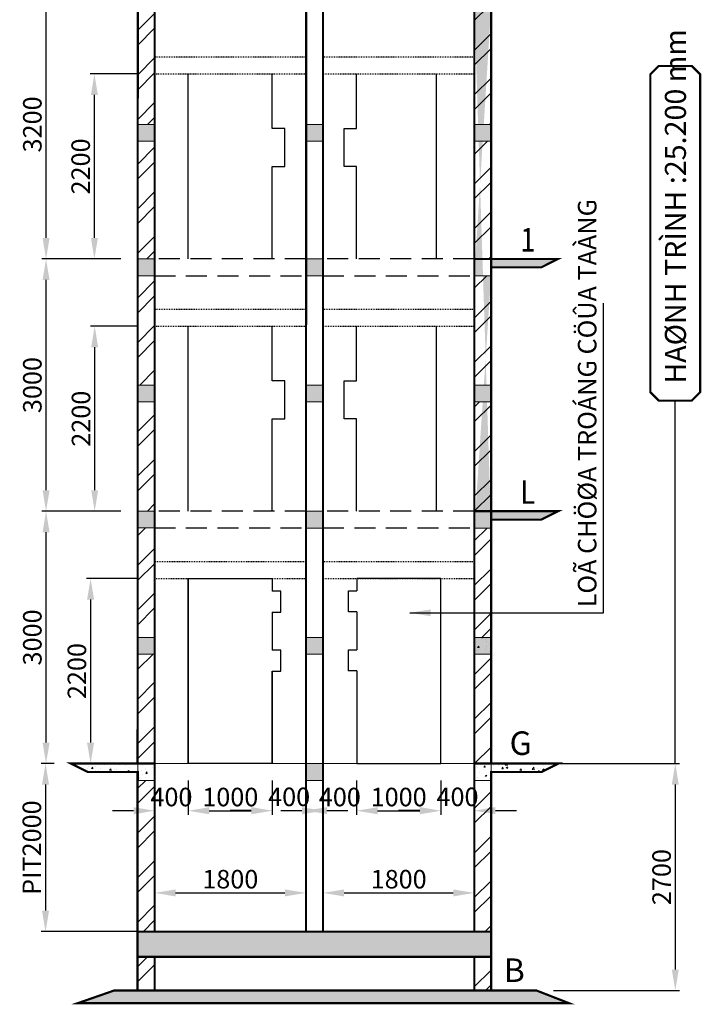
# Model space of a CAD drawing. Units: inches. Extents: x 3095 to 4189, y -3442 to -2997.
# Drawn here: x 3802 to 3883, y -3239 to -3122 of the extents above; entities that cross this region are included whole.
import ezdxf

# ---------------------------------------------------------------- set-up
doc = ezdxf.new("R2010")
doc.units = ezdxf.units.IN
doc.header["$MEASUREMENT"] = 0
doc.linetypes.add('HIDDEN', pattern=[0.375, 0.25, -0.125])
for name, color, linetype in [('BETONG', 2, 'Continuous'), ('HUE1', 7, 'Continuous'), ('MATCAT', 3, 'Continuous')]:
    doc.layers.add(name, color=color, linetype=linetype)
doc.layers.add('MAT CAT', color=2, linetype='Continuous', lineweight=5)
doc.styles.add('ROMANT', font='ROMANT.SHX', dxfattribs={"width": 0.85, "height": 2.2})
doc.styles.add('VNI-HELVE', font='vhelven.ttf', dxfattribs={"height": 2.2})
doc.styles.add('VNI-HELVECONDENSE', font='vhelvcn.ttf', dxfattribs={"height": 2.2})
doc.dimstyles.new('100', dxfattribs={"dimtxt": 2.2, "dimasz": 2.5, "dimexe": 0.5, "dimexo": 2, "dimgap": 0.5, "dimtad": 1, "dimdec": 0, "dimlfac": 100, "dimzin": 0, "dimdsep": 46, "dimtxsty": 'VNI-HELVE', "dimcen": 0.09, "dimclrd": 5, "dimclre": 5, "dimclrt": 2, "dimadec": 0, "dimazin": 0, "dimtfac": 1, "dimtdec": 0, "dimtofl": 0, "dimtmove": 0, "dimatfit": 3, "dimfxl": 0, "dimtolj": 1, "dimtzin": 0, "dimarcsym": 0})
pattern_1 = [(50, (-706.7395, 112.8314), (2.15178055, -0.1882564), [0.225, -2.475]), (355, (-706.7395, 112.8314), (-0.416254, 2.2565764), [0.18, -1.98]), (100.4514, (-706.5602, 112.8158), (1.73552815, 2.0683186), [0.1912206, -2.1034263]), (46.1842, (-706.7395, 113.4314), (3.2017231, -0.496557), [0.3375, -3.7125]), (96.6356, (-706.4727, 113.39), (2.8039881, 2.9223536), [0.2868309, -3.155139]), (351.1842, (-706.7395, 113.4314), (2.8039858, 2.9223558), [0.27, -2.97]), (21, (-706.4395, 113.2814), (1.79072116, -1.20785667), [0.225, -2.475]), (326, (-706.4395, 113.2814), (0.729946, 2.1754501), [0.18, -1.98]), (71.4514, (-706.2903, 113.1808), (2.5206679, 0.9675915), [0.1912206, -2.1034263]), (37.5, (-706.7395, 112.83145), (0.03647957, 0.99868156), [0, -1.956, 0, -2.01, 0, -1.9875]), (7.5, (-706.7395, 112.8314), (0.78920861, 1.18323514), [0, -1.146, 0, -1.911, 0, -0.7575]), (327.5, (-707.4085, 112.83145), (1.60146731, -0.06766462), [0, -0.75, 0, -2.34, 0, -3.105]), (317.5, (-707.7085, 112.8314), (1.7495585, 0.30031495), [0, -0.975, 0, -1.554, 0, -2.205])]
pattern_2 = [(50, (-708.7395, 112.8314), (2.15178055, -0.1882564), [0.225, -2.475]), (355, (-708.7395, 112.8314), (-0.416254, 2.2565764), [0.18, -1.98]), (100.4514, (-708.5602, 112.8158), (1.73552815, 2.0683186), [0.1912206, -2.1034263]), (46.1842, (-708.7395, 113.4314), (3.2017231, -0.496557), [0.3375, -3.7125]), (96.6356, (-708.4727, 113.39), (2.8039881, 2.9223536), [0.2868309, -3.155139]), (351.1842, (-708.7395, 113.4314), (2.8039858, 2.9223558), [0.27, -2.97]), (21, (-708.4395, 113.2814), (1.79072116, -1.20785667), [0.225, -2.475]), (326, (-708.4395, 113.2814), (0.729946, 2.1754501), [0.18, -1.98]), (71.4514, (-708.2903, 113.1808), (2.5206679, 0.9675915), [0.1912206, -2.1034263]), (37.5, (-708.7395, 112.83145), (0.03647957, 0.99868156), [0, -1.956, 0, -2.01, 0, -1.9875]), (7.5, (-708.7395, 112.8314), (0.78920861, 1.18323514), [0, -1.146, 0, -1.911, 0, -0.7575]), (327.5, (-709.4085, 112.83145), (1.60146731, -0.06766462), [0, -0.75, 0, -2.34, 0, -3.105]), (317.5, (-709.7085, 112.8314), (1.7495585, 0.30031495), [0, -0.975, 0, -1.554, 0, -2.205])]
pattern_3 = [(50, (-709.9081, 94.2932), (2.15178055, -0.1882564), [0.225, -2.475]), (355, (-709.9081, 94.2932), (-0.416254, 2.2565764), [0.18, -1.98]), (100.4514, (-709.7288, 94.2775), (1.73552815, 2.0683186), [0.1912206, -2.1034263]), (46.1842, (-709.9081, 94.8932), (3.2017231, -0.496557), [0.3375, -3.7125]), (96.6356, (-709.6413, 94.852), (2.8039881, 2.9223536), [0.2868309, -3.155139]), (351.1842, (-709.908, 94.8932), (2.8039858, 2.9223558), [0.27, -2.97]), (21, (-709.6081, 94.7432), (1.79072116, -1.20785667), [0.225, -2.475]), (326, (-709.6081, 94.7432), (0.729946, 2.1754501), [0.18, -1.98]), (71.4514, (-709.459, 94.6426), (2.5206679, 0.9675915), [0.1912206, -2.1034263]), (37.5, (-709.90815, 94.2932), (0.03647957, 0.99868156), [0, -1.956, 0, -2.01, 0, -1.9875]), (7.5, (-709.9081, 94.2932), (0.78920861, 1.18323514), [0, -1.146, 0, -1.911, 0, -0.7575]), (327.5, (-710.57715, 94.2932), (1.60146731, -0.06766462), [0, -0.75, 0, -2.34, 0, -3.105]), (317.5, (-710.8771, 94.2932), (1.7495585, 0.30031495), [0, -0.975, 0, -1.554, 0, -2.205])]
pattern_4 = [(45, (-709.908, 94.2932), (-2.6516504, 2.6516504), []), (45, (-708.1404, 94.2932), (-2.6516504, 2.6516504), [])]

# ---------------------------------------------------------------- blocks, each defined once
blk = doc.blocks.new('*D21')
at = {"layer": 'Defpoints', "color": 0, "linetype": 'ByBlock', "ltscale": 2}
for p in [(3855.73, -3225.51), (3837.73, -3230.12), (3855.73, -3230.12)]:
    blk.add_point(p, dxfattribs=at)
at = {"layer": 'MAT CAT', "color": 5, "linetype": 'ByBlock', "lineweight": -2, "ltscale": 2}
for p, q in [((3837.73, -3228.12), (3837.73, -3225.01)), ((3840.23, -3225.51), (3853.23, -3225.51)), ((3855.73, -3228.12), (3855.73, -3225.01))]:
    blk.add_line(p, q, dxfattribs=at)
at = {"layer": 'MAT CAT', "color": 5, "linetype": 'ByBlock', "ltscale": 2}
for points in [[(3840.23, -3225.1), (3840.23, -3225.93), (3837.73, -3225.51)], [(3853.23, -3225.1), (3853.23, -3225.93), (3855.73, -3225.51)]]:
    blk.add_solid(points, dxfattribs=at)
at = {"layer": 'MAT CAT', "color": 2, "linetype": 'ByBlock', "ltscale": 2, "insert": (3846.73, -3223.88), "char_height": 2.2, "attachment_point": 5, "style": 'VNI-HELVE'}
blk.add_mtext('\\A1;1800', dxfattribs=at)
blk = doc.blocks.new('*D22')
at = {"color": 5, "linetype": 'Continuous', "lineweight": -2}
for p, q in [((3851.73, -3212.13), (3851.73, -3216.23)), ((3855.73, -3212.13), (3855.73, -3216.23)), ((3849.23, -3215.73), (3846.73, -3215.73)), ((3858.23, -3215.73), (3860.73, -3215.73))]:
    blk.add_line(p, q, dxfattribs=at)
at = {"color": 5, "linetype": 'Continuous'}
for points in [[(3849.23, -3215.31), (3849.23, -3216.14), (3851.73, -3215.73)], [(3858.23, -3215.31), (3858.23, -3216.14), (3855.73, -3215.73)]]:
    blk.add_solid(points, dxfattribs=at)
at = {"layer": 'Defpoints', "color": 0, "linetype": 'Continuous'}
for p in [(3851.73, -3210.13), (3855.73, -3210.13), (3855.73, -3215.73)]:
    blk.add_point(p, dxfattribs=at)
at = {"color": 2, "linetype": 'Continuous', "insert": (3853.73, -3214.09), "char_height": 2.2, "attachment_point": 5, "style": 'VNI-HELVE'}
blk.add_mtext('\\A1;400', dxfattribs=at)
blk = doc.blocks.new('*D23')
at = {"color": 5, "linetype": 'Continuous', "lineweight": -2}
for p, q in [((3841.73, -3212.13), (3841.73, -3216.24)), ((3851.73, -3212.13), (3851.73, -3216.24)), ((3844.23, -3215.74), (3849.23, -3215.74))]:
    blk.add_line(p, q, dxfattribs=at)
at = {"color": 5, "linetype": 'Continuous'}
for points in [[(3844.23, -3215.32), (3844.23, -3216.16), (3841.73, -3215.74)], [(3849.23, -3215.32), (3849.23, -3216.16), (3851.73, -3215.74)]]:
    blk.add_solid(points, dxfattribs=at)
at = {"layer": 'Defpoints', "color": 0, "linetype": 'Continuous'}
for p in [(3841.73, -3210.13), (3851.73, -3210.13), (3851.73, -3215.74)]:
    blk.add_point(p, dxfattribs=at)
at = {"color": 2, "linetype": 'Continuous', "insert": (3846.73, -3214.11), "char_height": 2.2, "attachment_point": 5, "style": 'VNI-HELVE'}
blk.add_mtext('\\A1;1000', dxfattribs=at)
blk = doc.blocks.new('*D24')
at = {"layer": 'Defpoints', "color": 0, "linetype": 'ByBlock', "ltscale": 2}
for p in [(3837.73, -3210.13), (3841.73, -3210.13), (3837.73, -3215.74)]:
    blk.add_point(p, dxfattribs=at)
at = {"layer": 'MAT CAT', "color": 5, "linetype": 'ByBlock', "lineweight": -2, "ltscale": 2}
for p, q in [((3837.73, -3212.13), (3837.73, -3216.24)), ((3841.73, -3212.13), (3841.73, -3216.24)), ((3835.23, -3215.74), (3832.73, -3215.74)), ((3844.23, -3215.74), (3846.73, -3215.74))]:
    blk.add_line(p, q, dxfattribs=at)
at = {"layer": 'MAT CAT', "color": 5, "linetype": 'ByBlock', "ltscale": 2}
for points in [[(3835.23, -3215.32), (3835.23, -3216.16), (3837.73, -3215.74)], [(3844.23, -3215.32), (3844.23, -3216.16), (3841.73, -3215.74)]]:
    blk.add_solid(points, dxfattribs=at)
at = {"layer": 'MAT CAT', "color": 2, "linetype": 'ByBlock', "ltscale": 2, "insert": (3839.73, -3214.11), "char_height": 2.2, "attachment_point": 5, "style": 'VNI-HELVE'}
blk.add_mtext('\\A1;400', dxfattribs=at)
blk = doc.blocks.new('*D28')
at = {"layer": 'Defpoints', "color": 0, "ltscale": 0.5}
for p in [(3804.78, -3150.12), (3815.67, -3150.12), (3815.67, -3180.12)]:
    blk.add_point(p, dxfattribs=at)
at = {"layer": 'MAT CAT', "color": 5, "lineweight": -2, "ltscale": 0.5}
for p, q in [((3813.67, -3150.12), (3804.28, -3150.12)), ((3804.78, -3177.62), (3804.78, -3152.62)), ((3813.67, -3180.12), (3804.28, -3180.12))]:
    blk.add_line(p, q, dxfattribs=at)
at = {"layer": 'MAT CAT', "color": 5, "ltscale": 0.5}
for points in [[(3804.37, -3152.62), (3805.2, -3152.62), (3804.78, -3150.12)], [(3804.37, -3177.62), (3805.2, -3177.62), (3804.78, -3180.12)]]:
    blk.add_solid(points, dxfattribs=at)
at = {"layer": 'MAT CAT', "color": 2, "ltscale": 0.5, "insert": (3803.15, -3165.12), "char_height": 2.2, "attachment_point": 5, "rotation": 90, "style": 'VNI-HELVE'}
blk.add_mtext('\\A1;3000', dxfattribs=at)
blk = doc.blocks.new('*D29')
at = {"color": 5, "linetype": 'Continuous', "lineweight": -2}
for p, q in [((3805.75, -3210.13), (3804.22, -3210.13)), ((3804.72, -3212.63), (3804.72, -3227.62)), ((3816.79, -3230.12), (3804.22, -3230.12))]:
    blk.add_line(p, q, dxfattribs=at)
at = {"color": 5, "linetype": 'Continuous'}
for points in [[(3804.3, -3212.63), (3805.14, -3212.63), (3804.72, -3210.13)], [(3804.3, -3227.62), (3805.14, -3227.62), (3804.72, -3230.12)]]:
    blk.add_solid(points, dxfattribs=at)
at = {"layer": 'Defpoints', "color": 0, "linetype": 'Continuous'}
for p in [(3807.75, -3210.13), (3804.72, -3230.12), (3818.79, -3230.12)]:
    blk.add_point(p, dxfattribs=at)
at = {"color": 2, "linetype": 'Continuous', "insert": (3803.09, -3220.13), "char_height": 2.2, "attachment_point": 5, "rotation": 90, "style": 'VNI-HELVE'}
blk.add_mtext('\\A1;PIT2000', dxfattribs=at)
blk = doc.blocks.new('*D30')
at = {"layer": 'Defpoints', "color": 0, "ltscale": 0.5}
for p in [(3804.78, -3180.12), (3815.67, -3180.12), (3807.75, -3210.13)]:
    blk.add_point(p, dxfattribs=at)
at = {"layer": 'MAT CAT', "color": 5, "lineweight": -2, "ltscale": 0.5}
for p, q in [((3813.67, -3180.12), (3804.28, -3180.12)), ((3804.78, -3207.63), (3804.78, -3182.62)), ((3805.75, -3210.13), (3804.28, -3210.13))]:
    blk.add_line(p, q, dxfattribs=at)
at = {"layer": 'MAT CAT', "color": 5, "ltscale": 0.5}
for points in [[(3804.37, -3182.62), (3805.2, -3182.62), (3804.78, -3180.12)], [(3804.37, -3207.63), (3805.2, -3207.63), (3804.78, -3210.13)]]:
    blk.add_solid(points, dxfattribs=at)
at = {"layer": 'MAT CAT', "color": 2, "ltscale": 0.5, "insert": (3803.15, -3195.13), "char_height": 2.2, "attachment_point": 5, "rotation": 90, "style": 'VNI-HELVE'}
blk.add_mtext('\\A1;3000', dxfattribs=at)
blk = doc.blocks.new('*D31')
at = {"layer": 'Defpoints', "color": 0, "linetype": 'ByBlock', "ltscale": 2}
for p in [(3835.7, -3225.51), (3817.7, -3230.12), (3835.7, -3230.12)]:
    blk.add_point(p, dxfattribs=at)
at = {"layer": 'MAT CAT', "color": 5, "linetype": 'ByBlock', "lineweight": -2, "ltscale": 2}
for p, q in [((3817.7, -3228.12), (3817.7, -3225.01)), ((3820.2, -3225.51), (3833.2, -3225.51)), ((3835.7, -3228.12), (3835.7, -3225.01))]:
    blk.add_line(p, q, dxfattribs=at)
at = {"layer": 'MAT CAT', "color": 5, "linetype": 'ByBlock', "ltscale": 2}
for points in [[(3820.2, -3225.1), (3820.2, -3225.93), (3817.7, -3225.51)], [(3833.2, -3225.1), (3833.2, -3225.93), (3835.7, -3225.51)]]:
    blk.add_solid(points, dxfattribs=at)
at = {"layer": 'MAT CAT', "color": 2, "linetype": 'ByBlock', "ltscale": 2, "insert": (3826.7, -3223.88), "char_height": 2.2, "attachment_point": 5, "style": 'VNI-HELVE'}
blk.add_mtext('\\A1;1800', dxfattribs=at)
blk = doc.blocks.new('*D32')
at = {"color": 5, "linetype": 'Continuous', "lineweight": -2}
for p, q in [((3815.7, -3188.13), (3809.58, -3188.13)), ((3810.08, -3190.63), (3810.08, -3207.63)), ((3814.7, -3210.13), (3809.58, -3210.13))]:
    blk.add_line(p, q, dxfattribs=at)
at = {"color": 5, "linetype": 'Continuous'}
for points in [[(3809.66, -3190.63), (3810.5, -3190.63), (3810.08, -3188.13)], [(3809.66, -3207.63), (3810.5, -3207.63), (3810.08, -3210.13)]]:
    blk.add_solid(points, dxfattribs=at)
at = {"layer": 'Defpoints', "color": 0, "linetype": 'Continuous'}
for p in [(3817.7, -3188.13), (3810.08, -3210.13), (3816.7, -3210.13)]:
    blk.add_point(p, dxfattribs=at)
at = {"color": 2, "linetype": 'Continuous', "insert": (3808.45, -3199.13), "char_height": 2.2, "attachment_point": 5, "rotation": 90, "style": 'VNI-HELVE'}
blk.add_mtext('\\A1;2200', dxfattribs=at)
blk = doc.blocks.new('*D33')
at = {"color": 5, "linetype": 'Continuous', "lineweight": -2}
for p, q in [((3831.7, -3212.13), (3831.7, -3216.23)), ((3835.7, -3212.13), (3835.7, -3216.23)), ((3829.2, -3215.73), (3826.7, -3215.73)), ((3838.2, -3215.73), (3840.7, -3215.73))]:
    blk.add_line(p, q, dxfattribs=at)
at = {"color": 5, "linetype": 'Continuous'}
for points in [[(3829.2, -3215.31), (3829.2, -3216.14), (3831.7, -3215.73)], [(3838.2, -3215.31), (3838.2, -3216.14), (3835.7, -3215.73)]]:
    blk.add_solid(points, dxfattribs=at)
at = {"layer": 'Defpoints', "color": 0, "linetype": 'Continuous'}
for p in [(3831.7, -3210.13), (3835.7, -3210.13), (3835.7, -3215.73)]:
    blk.add_point(p, dxfattribs=at)
at = {"color": 2, "linetype": 'Continuous', "insert": (3833.7, -3214.09), "char_height": 2.2, "attachment_point": 5, "style": 'VNI-HELVE'}
blk.add_mtext('\\A1;400', dxfattribs=at)
blk = doc.blocks.new('*D34')
at = {"color": 5, "linetype": 'Continuous', "lineweight": -2}
for p, q in [((3821.7, -3212.13), (3821.7, -3216.24)), ((3831.7, -3212.13), (3831.7, -3216.24)), ((3824.2, -3215.74), (3829.2, -3215.74))]:
    blk.add_line(p, q, dxfattribs=at)
at = {"color": 5, "linetype": 'Continuous'}
for points in [[(3824.2, -3215.32), (3824.2, -3216.16), (3821.7, -3215.74)], [(3829.2, -3215.32), (3829.2, -3216.16), (3831.7, -3215.74)]]:
    blk.add_solid(points, dxfattribs=at)
at = {"layer": 'Defpoints', "color": 0, "linetype": 'Continuous'}
for p in [(3821.7, -3210.13), (3831.7, -3210.13), (3831.7, -3215.74)]:
    blk.add_point(p, dxfattribs=at)
at = {"color": 2, "linetype": 'Continuous', "insert": (3826.7, -3214.11), "char_height": 2.2, "attachment_point": 5, "style": 'VNI-HELVE'}
blk.add_mtext('\\A1;1000', dxfattribs=at)
blk = doc.blocks.new('*D35')
at = {"layer": 'Defpoints', "color": 0, "linetype": 'ByBlock', "ltscale": 2}
for p in [(3817.7, -3210.13), (3821.7, -3210.13), (3817.7, -3215.74)]:
    blk.add_point(p, dxfattribs=at)
at = {"layer": 'MAT CAT', "color": 5, "linetype": 'ByBlock', "lineweight": -2, "ltscale": 2}
for p, q in [((3817.7, -3212.13), (3817.7, -3216.24)), ((3821.7, -3212.13), (3821.7, -3216.24)), ((3815.2, -3215.74), (3812.7, -3215.74)), ((3824.2, -3215.74), (3826.7, -3215.74))]:
    blk.add_line(p, q, dxfattribs=at)
at = {"layer": 'MAT CAT', "color": 5, "linetype": 'ByBlock', "ltscale": 2}
for points in [[(3815.2, -3215.32), (3815.2, -3216.16), (3817.7, -3215.74)], [(3824.2, -3215.32), (3824.2, -3216.16), (3821.7, -3215.74)]]:
    blk.add_solid(points, dxfattribs=at)
at = {"layer": 'MAT CAT', "color": 2, "linetype": 'ByBlock', "ltscale": 2, "insert": (3819.7, -3214.11), "char_height": 2.2, "attachment_point": 5, "style": 'VNI-HELVE'}
blk.add_mtext('\\A1;400', dxfattribs=at)
blk = doc.blocks.new('*D36')
at = {"color": 5, "linetype": 'Continuous', "lineweight": -2}
for p, q in [((3815.7, -3158.12), (3810.07, -3158.12)), ((3810.57, -3177.62), (3810.57, -3160.62)), ((3813.67, -3180.12), (3810.07, -3180.12))]:
    blk.add_line(p, q, dxfattribs=at)
at = {"color": 5, "linetype": 'Continuous'}
for points in [[(3810.15, -3160.62), (3810.98, -3160.62), (3810.57, -3158.12)], [(3810.15, -3177.62), (3810.98, -3177.62), (3810.57, -3180.12)]]:
    blk.add_solid(points, dxfattribs=at)
at = {"layer": 'Defpoints', "color": 0, "linetype": 'Continuous'}
for p in [(3810.57, -3158.12), (3817.7, -3158.12), (3815.67, -3180.12)]:
    blk.add_point(p, dxfattribs=at)
at = {"color": 2, "linetype": 'Continuous', "insert": (3808.94, -3169.12), "char_height": 2.2, "attachment_point": 5, "rotation": 90, "style": 'VNI-HELVE'}
blk.add_mtext('\\A1;2200', dxfattribs=at)
blk = doc.blocks.new('*D38')
at = {"layer": 'Defpoints', "color": 0, "ltscale": 0.5}
for p in [(3804.78, -3118.12), (3815.67, -3118.12), (3815.69, -3150.12)]:
    blk.add_point(p, dxfattribs=at)
at = {"layer": 'MAT CAT', "color": 5, "lineweight": -2, "ltscale": 0.5}
for p, q in [((3813.67, -3118.12), (3804.28, -3118.12)), ((3804.78, -3147.62), (3804.78, -3120.62)), ((3813.69, -3150.12), (3804.28, -3150.12))]:
    blk.add_line(p, q, dxfattribs=at)
at = {"layer": 'MAT CAT', "color": 5, "ltscale": 0.5}
for points in [[(3804.37, -3120.62), (3805.2, -3120.62), (3804.78, -3118.12)], [(3804.37, -3147.62), (3805.2, -3147.62), (3804.78, -3150.12)]]:
    blk.add_solid(points, dxfattribs=at)
at = {"layer": 'MAT CAT', "color": 2, "ltscale": 0.5, "insert": (3803.15, -3134.12), "char_height": 2.2, "attachment_point": 5, "rotation": 90, "style": 'VNI-HELVE'}
blk.add_mtext('\\A1;3200', dxfattribs=at)
blk = doc.blocks.new('*D40')
at = {"layer": 'Defpoints', "color": 0, "ltscale": 0.5}
for p in [(3810.53, -3128.12), (3817.7, -3128.12), (3815.67, -3150.12)]:
    blk.add_point(p, dxfattribs=at)
at = {"layer": 'MAT CAT', "color": 5, "lineweight": -2, "ltscale": 0.5}
for p, q in [((3815.7, -3128.12), (3810.03, -3128.12)), ((3810.53, -3147.62), (3810.53, -3130.62)), ((3813.67, -3150.12), (3810.03, -3150.12))]:
    blk.add_line(p, q, dxfattribs=at)
at = {"layer": 'MAT CAT', "color": 5, "ltscale": 0.5}
for points in [[(3810.12, -3130.62), (3810.95, -3130.62), (3810.53, -3128.12)], [(3810.12, -3147.62), (3810.95, -3147.62), (3810.53, -3150.12)]]:
    blk.add_solid(points, dxfattribs=at)
at = {"layer": 'MAT CAT', "color": 2, "ltscale": 0.5, "insert": (3808.9, -3139.12), "char_height": 2.2, "attachment_point": 5, "rotation": 90, "style": 'VNI-HELVE'}
blk.add_mtext('\\A1;2200', dxfattribs=at)
blk = doc.blocks.new('*D93')
at = {"layer": 'Defpoints', "color": 0, "ltscale": 0.5}
for p in [(3865.73, -3210.13), (3863.14, -3237.12), (3879.64, -3237.12)]:
    blk.add_point(p, dxfattribs=at)
at = {"layer": 'MAT CAT', "color": 5, "lineweight": -2, "ltscale": 0.5}
for p, q in [((3867.73, -3210.13), (3880.14, -3210.13)), ((3879.64, -3212.63), (3879.64, -3234.62)), ((3865.14, -3237.12), (3880.14, -3237.12))]:
    blk.add_line(p, q, dxfattribs=at)
at = {"layer": 'MAT CAT', "color": 5, "ltscale": 0.5}
for points in [[(3879.22, -3212.63), (3880.05, -3212.63), (3879.64, -3210.13)], [(3879.22, -3234.62), (3880.05, -3234.62), (3879.64, -3237.12)]]:
    blk.add_solid(points, dxfattribs=at)
at = {"layer": 'MAT CAT', "color": 2, "ltscale": 0.5, "insert": (3878.01, -3223.63), "char_height": 2.2, "attachment_point": 5, "rotation": 90, "style": 'VNI-HELVE'}
blk.add_mtext('\\A1;2700', dxfattribs=at)

msp = doc.modelspace()

# ---------------------------------------------------------------- hatches: boundary and pattern name
at = {"layer": 'MAT CAT', "ltscale": 0.5}
h = msp.add_hatch(dxfattribs=at)
h.set_pattern_fill('ANSI32', color=2, scale=10, style=0)
h.set_pattern_definition(pattern_4)
h.paths.add_polyline_path([(3857.731, -3136.133), (3855.731, -3136.133), (3855.731, -3150.124), (3857.731, -3150.124)])
h.paths.add_polyline_path([(3855.763, -3128.125), (3855.731, -3128.125), (3855.731, -3134.133), (3857.731, -3134.133), (3857.731, -3120.124), (3855.731, -3120.124), (3855.731, -3120.125), (3855.731, -3126.126), (3855.753, -3126.126)])
h.paths.add_polyline_path([(3855.731, -3118.124), (3857.731, -3118.124), (3857.731, -3104.133), (3855.731, -3104.133)])
h.paths.add_polyline_path([(3857.731, -3093.38), (3855.731, -3093.009), (3855.731, -3094.126), (3855.753, -3094.126), (3855.763, -3096.125), (3855.731, -3096.125), (3855.731, -3102.133), (3857.731, -3102.133)])
h.paths.add_polyline_path([(3855.731, -3092.307), (3857.731, -3092.697), (3857.731, -3088.124), (3855.731, -3088.124)])
h.paths.add_polyline_path([(3817.699, -3091.039), (3815.699, -3090.661), (3815.696, -3102.124), (3817.699, -3102.124)])
h.paths.add_polyline_path([(3817.699, -3104.124), (3815.696, -3104.124), (3815.693, -3118.116), (3817.699, -3118.116)])
h.paths.add_polyline_path([(3815.689, -3134.124), (3817.699, -3134.124), (3817.699, -3120.124), (3817.677, -3120.124), (3817.677, -3120.116), (3815.692, -3120.116)])
h.paths.add_polyline_path([(3817.699, -3136.124), (3815.688, -3136.124), (3815.685, -3150.116), (3817.699, -3150.116)])
h = msp.add_hatch(dxfattribs=at)
h.set_pattern_fill('AR-CONC', color=2, scale=0.3, style=0)
h.set_pattern_definition(pattern_3)
h.paths.add_polyline_path([(3855.731, -3182.124), (3857.731, -3182.124), (3857.731, -3180.124), (3855.731, -3180.124)], flags=17)
h.paths.add_polyline_path([(3815.677, -3182.116), (3817.677, -3182.116), (3817.677, -3180.116), (3815.677, -3180.116)])
h.paths.add_polyline_path([(3855.731, -3152.124), (3857.731, -3152.124), (3857.731, -3150.124), (3855.731, -3150.124)], flags=17)
h.paths.add_polyline_path([(3815.677, -3152.116), (3817.677, -3152.116), (3817.677, -3150.116), (3815.677, -3150.116)])
h.paths.add_polyline_path([(3855.731, -3120.124), (3857.731, -3120.124), (3857.731, -3118.124), (3855.731, -3118.124)], flags=17)
h.paths.add_polyline_path([(3815.677, -3120.116), (3817.677, -3120.116), (3817.677, -3118.116), (3815.677, -3118.116)])
edge = h.paths.add_edge_path()
edge.add_line((3857.731, -3182.124), (3857.731, -3181.124))
edge.add_line((3857.731, -3181.124), (3863.683, -3181.124))
edge.add_line((3863.683, -3181.124), (3865.683, -3180.124))
edge.add_line((3865.683, -3180.124), (3855.731, -3180.124))
edge.add_line((3855.731, -3180.124), (3855.731, -3182.125))
edge.add_line((3857.731, -3152.124), (3857.731, -3151.124))
edge.add_line((3857.731, -3151.124), (3863.683, -3151.124))
edge.add_line((3863.683, -3151.124), (3865.683, -3150.124))
edge.add_line((3865.683, -3150.124), (3855.731, -3150.124))
edge.add_line((3855.731, -3150.124), (3855.731, -3152.125))
edge.add_line((3857.731, -3120.124), (3857.731, -3119.124))
edge.add_line((3857.731, -3119.124), (3863.683, -3119.124))
edge.add_line((3863.683, -3119.124), (3865.683, -3118.124))
edge.add_line((3865.683, -3118.124), (3855.731, -3118.124))
edge.add_line((3855.731, -3118.124), (3855.731, -3120.125))
h = msp.add_hatch(dxfattribs=at)
h.set_pattern_fill('AR-CONC', color=2, scale=0.3, style=0)
h.set_pattern_definition(pattern_3)
h.paths.add_polyline_path([(3835.709, -3182.124), (3837.699, -3182.124), (3837.699, -3180.124), (3835.71, -3180.124)])
h.paths.add_polyline_path([(3837.699, -3152.124), (3837.699, -3150.124), (3835.717, -3150.124), (3835.716, -3152.124)])
h.paths.add_polyline_path([(3837.699, -3120.124), (3837.699, -3118.124), (3835.725, -3118.124), (3835.724, -3120.124)])
h = msp.add_hatch(dxfattribs=at)
h.set_pattern_fill('AR-CONC', color=2, scale=0.3, style=0)
h.set_pattern_definition(pattern_3)
h.paths.add_polyline_path([(3835.696, -3197.125), (3837.696, -3197.125), (3837.696, -3195.125), (3835.696, -3195.125)])
h.paths.add_polyline_path([(3855.728, -3197.125), (3857.728, -3197.125), (3857.728, -3195.125), (3855.728, -3195.125)])
h.paths.add_polyline_path([(3815.674, -3197.125), (3817.674, -3197.125), (3817.674, -3195.125), (3815.674, -3195.125)])
h.paths.add_polyline_path([(3815.709, -3167.124), (3817.709, -3167.124), (3817.709, -3165.124), (3815.709, -3165.124)])
h.paths.add_polyline_path([(3835.731, -3167.124), (3837.731, -3167.124), (3837.731, -3165.124), (3835.731, -3165.124)])
h.paths.add_polyline_path([(3855.731, -3167.124), (3857.731, -3167.124), (3857.731, -3165.124), (3855.731, -3165.124)])
h.paths.add_polyline_path([(3855.763, -3136.133), (3857.763, -3136.133), (3857.763, -3134.133), (3855.763, -3134.133)])
h.paths.add_polyline_path([(3835.731, -3136.133), (3837.731, -3136.133), (3837.731, -3134.133), (3835.731, -3134.133)])
h.paths.add_polyline_path([(3815.709, -3136.124), (3817.709, -3136.124), (3817.709, -3134.124), (3815.709, -3134.124)])
h = msp.add_hatch(dxfattribs=at)
h.set_pattern_fill('ANSI32', color=2, scale=10, style=0)
h.set_pattern_definition(pattern_4)
h.paths.add_polyline_path([(3855.731, -3230.124), (3857.731, -3230.124), (3857.731, -3212.127), (3855.731, -3212.127)])
h.paths.add_polyline_path([(3855.731, -3237.124), (3857.731, -3237.124), (3857.731, -3233.124), (3855.731, -3233.124)])
h.paths.add_polyline_path([(3817.699, -3233.124), (3815.667, -3233.124), (3815.667, -3237.124), (3817.699, -3237.124)])
h.paths.add_polyline_path([(3817.699, -3212.127), (3815.671, -3212.127), (3815.668, -3230.124), (3817.699, -3230.124)])
h.paths.add_polyline_path([(3815.674, -3195.125), (3817.699, -3195.125), (3817.699, -3188.128), (3817.667, -3188.128), (3817.667, -3186.128), (3817.699, -3186.128), (3817.699, -3182.116), (3815.678, -3182.116)])
h.paths.add_polyline_path([(3817.699, -3197.125), (3815.674, -3197.125), (3815.671, -3210.127), (3817.699, -3210.127)])
h.paths.add_polyline_path([(3855.731, -3195.125), (3857.731, -3195.125), (3857.731, -3182.124), (3855.731, -3182.124), (3855.731, -3182.125), (3855.731, -3186.128), (3855.753, -3186.128), (3855.763, -3188.127), (3855.731, -3188.127)])
h.paths.add_polyline_path([(3855.731, -3210.127), (3857.731, -3210.127), (3857.731, -3197.125), (3855.731, -3197.125)])
h.paths.add_polyline_path([(3857.731, -3167.124), (3855.731, -3167.124), (3855.731, -3180.116), (3855.731, -3180.124), (3857.731, -3180.124)])
h.paths.add_polyline_path([(3855.763, -3158.125), (3855.731, -3158.125), (3855.731, -3165.124), (3857.731, -3165.124), (3857.731, -3152.124), (3855.731, -3152.124), (3855.731, -3152.125), (3855.731, -3156.126), (3855.753, -3156.126)])
h.paths.add_polyline_path([(3817.699, -3152.124), (3817.677, -3152.124), (3817.677, -3152.116), (3815.685, -3152.116), (3815.682, -3165.124), (3817.699, -3165.124)])
h.paths.add_polyline_path([(3815.678, -3180.116), (3817.677, -3180.116), (3817.677, -3180.116), (3817.699, -3180.116), (3817.699, -3167.124), (3815.681, -3167.124)])
h.paths.add_polyline_path([(3850.629, -3212.414), (3856.833, -3212.414), (3856.833, -3215.776), (3850.629, -3215.776)], flags=9)
h.paths.add_polyline_path([(3816.597, -3212.428), (3822.801, -3212.428), (3822.801, -3215.789), (3816.597, -3215.789)], flags=9)
h = msp.add_hatch(dxfattribs=at)
h.set_pattern_fill('AR-CONC', color=2, scale=0.3, style=0)
h.set_pattern_definition([(50, (-708.7395, -1047.4684), (2.15178055, -0.1882564), [0.225, -2.475]), (355, (-708.7395, -1047.4684), (-0.416254, 2.2565764), [0.18, -1.98]), (100.4514, (-708.5602, -1047.484), (1.73552815, 2.0683186), [0.1912206, -2.1034263]), (46.1842, (-708.7395, -1046.8684), (3.2017231, -0.496557), [0.3375, -3.7125]), (96.6356, (-708.4727, -1046.9098), (2.8039881, 2.9223536), [0.2868309, -3.155139]), (351.1842, (-708.7395, -1046.8684), (2.8039858, 2.9223558), [0.27, -2.97]), (21, (-708.4395, -1047.0184), (1.79072116, -1.2078567), [0.225, -2.475]), (326, (-708.4395, -1047.0184), (0.729946, 2.1754501), [0.18, -1.98]), (71.4514, (-708.2903, -1047.119), (2.5206679, 0.9675915), [0.1912206, -2.1034263]), (37.5, (-708.7395, -1047.4684), (0.03647957, 0.99868156), [0, -1.956, 0, -2.01, 0, -1.9875]), (7.5, (-708.7395, -1047.4684), (0.78920861, 1.18323514), [0, -1.146, 0, -1.911, 0, -0.7575]), (327.5, (-709.4085, -1047.4684), (1.60146731, -0.06766462), [0, -0.75, 0, -2.34, 0, -3.105]), (317.5, (-709.7085, -1047.4684), (1.7495585, 0.30031495), [0, -0.975, 0, -1.554, 0, -2.205])])
h.paths.add_polyline_path([(3857.728, -3195.125), (3855.731, -3195.125), (3855.731, -3197.125), (3857.728, -3197.125)])
h = msp.add_hatch(dxfattribs=at)
h.set_pattern_fill('AR-CONC', color=2, scale=0.3, style=0)
h.set_pattern_definition(pattern_1)
h.paths.add_polyline_path([(3815.699, -3210.127), (3807.747, -3210.127), (3809.747, -3211.127), (3815.699, -3211.127)])
h = msp.add_hatch(dxfattribs=at)
h.set_pattern_fill('AR-CONC', color=2, scale=0.3, style=0)
h.set_pattern_definition(pattern_3)
h.paths.add_polyline_path([(3837.699, -3233.124), (3857.731, -3233.124), (3857.731, -3230.124), (3855.731, -3230.124), (3837.731, -3230.124), (3835.699, -3230.124), (3817.699, -3230.124), (3815.668, -3230.124), (3815.667, -3233.124)])
h.paths.add_polyline_path([(3867.002, -3238.629), (3863.141, -3237.124), (3812.868, -3237.124), (3808.539, -3238.629)])
h.paths.add_polyline_path([(3837.703, -3212.126), (3837.703, -3210.127), (3835.703, -3210.126), (3835.703, -3212.126)])
h = msp.add_hatch(dxfattribs=at)
h.set_pattern_fill('AR-CONC', color=2, scale=0.3, style=0)
h.set_pattern_definition(pattern_1)
h.paths.add_polyline_path([(3817.699, -3210.127), (3815.699, -3210.127), (3815.699, -3212.127), (3817.699, -3212.127)])
h = msp.add_hatch(dxfattribs=at)
h.set_pattern_fill('AR-CONC', color=2, scale=0.3, style=0)
h.set_pattern_definition(pattern_2)
h.paths.add_polyline_path([(3857.731, -3210.127), (3855.731, -3210.127), (3855.731, -3212.127), (3857.731, -3212.127)])
h = msp.add_hatch(dxfattribs=at)
h.set_pattern_fill('AR-CONC', color=2, scale=0.3, style=0)
h.set_pattern_definition(pattern_2)
h.paths.add_polyline_path([(3865.731, -3210.127), (3857.731, -3210.127), (3857.731, -3211.127), (3863.731, -3211.127)])

# ---------------------------------------------------------------- linework, layer by layer
for p, q in [((3821.699, -3150.124), (3821.699, -3128.124)), ((3833.199, -3134.624), (3831.699, -3134.624)), ((3833.199, -3139.124), (3833.199, -3134.624)), ((3840.231, -3139.124), (3840.231, -3134.624)), ((3840.231, -3134.624), (3841.731, -3134.624)), ((3831.699, -3150.124), (3831.699, -3139.124)), ((3831.699, -3139.124), (3833.199, -3139.124)), ((3841.731, -3139.124), (3840.231, -3139.124)), ((3841.731, -3150.124), (3841.731, -3139.124)), ((3821.679, -3180.124), (3821.679, -3158.124)), ((3833.199, -3164.624), (3831.699, -3164.624)), ((3833.199, -3169.124), (3833.199, -3164.624)), ((3840.231, -3169.124), (3840.231, -3164.624)), ((3840.231, -3164.624), (3841.731, -3164.624)), ((3831.699, -3180.124), (3831.699, -3169.124)), ((3831.699, -3169.124), (3833.199, -3169.124)), ((3841.731, -3169.124), (3840.231, -3169.124)), ((3841.731, -3180.124), (3841.731, -3169.124)), ((3821.699, -3188.128), (3821.699, -3210.127)), ((3831.699, -3210.127), (3831.699, -3199.127)), ((3831.699, -3199.127), (3831.699, -3199.127)), ((3840.731, -3199.127), (3840.731, -3199.127))]:
    msp.add_line(p, q)
at = {"const_width": 0.26}
for points in [[(3815.671, -3210.127), (3815.699, -3090.661)], [(3817.699, -3091.039), (3817.699, -3230.124), (3835.699, -3230.124), (3835.699, -3210.127), (3835.699, -3210.127)], [(3837.731, -3093.311), (3837.731, -3230.124), (3855.731, -3230.124), (3855.731, -3210.127), (3865.731, -3210.127), (3863.731, -3211.127), (3857.731, -3211.127), (3857.731, -3233.124), (3835.699, -3233.124)], [(3835.703, -3210.127), (3835.73, -3092.981)], [(3855.731, -3210.127), (3855.731, -3092.985)], [(3857.731, -3210.127), (3857.731, -3093.424)], [(3857.731, -3152.124), (3857.731, -3151.124), (3863.683, -3151.124), (3865.683, -3150.124), (3855.731, -3150.124), (3855.731, -3152.125)], [(3857.731, -3182.124), (3857.731, -3181.124), (3863.683, -3181.124), (3865.683, -3180.124), (3855.731, -3180.124), (3855.731, -3182.125)], [(3815.699, -3212.127), (3815.699, -3211.127), (3809.747, -3211.127), (3807.747, -3210.127), (3817.699, -3210.127), (3817.699, -3212.127)], [(3837.699, -3233.124), (3815.667, -3233.124), (3815.671, -3211.127)], [(3817.699, -3230.124), (3815.668, -3230.124)], [(3835.699, -3230.124), (3837.731, -3230.124)], [(3855.731, -3230.124), (3857.762, -3230.124)], [(3815.667, -3233.124), (3815.667, -3237.124)], [(3817.699, -3233.124), (3817.699, -3237.124)], [(3855.731, -3233.124), (3855.731, -3237.124)], [(3857.731, -3233.124), (3857.731, -3237.124)]]:
    msp.add_lwpolyline(points, dxfattribs=at)
at = {"color": 2, "linetype": 'HIDDEN'}
for points in [[(3835.721, -3126.116), (3817.699, -3126.116), (3817.699, -3128.116), (3835.731, -3128.114)], [(3855.753, -3126.126), (3837.731, -3126.126), (3837.731, -3128.126), (3855.763, -3128.125)], [(3835.721, -3156.116), (3817.699, -3156.116), (3817.699, -3158.116), (3835.731, -3158.114)], [(3855.753, -3156.126), (3837.731, -3156.126), (3837.731, -3158.126), (3855.763, -3158.125)], [(3835.689, -3186.128), (3817.667, -3186.128), (3817.667, -3188.128), (3835.699, -3188.127)], [(3855.753, -3186.128), (3837.731, -3186.128), (3837.731, -3188.128), (3855.763, -3188.127)]]:
    msp.add_lwpolyline(points, close=True, dxfattribs=at).dxf.unprotected_set("ltscale", 0)
for points in [[(3831.699, -3134.624), (3831.699, -3134.624), (3831.699, -3128.124)], [(3841.731, -3134.624), (3841.731, -3134.624), (3841.731, -3128.124)], [(3851.231, -3150.124), (3851.231, -3139.124), (3851.231, -3139.124), (3851.231, -3134.624), (3851.231, -3134.624), (3851.231, -3128.124)], [(3831.699, -3159.631), (3831.699, -3158.124)], [(3841.731, -3159.616), (3841.731, -3158.124)], [(3851.231, -3162.124), (3851.231, -3158.124)], [(3831.699, -3162.131), (3831.699, -3162.131), (3831.699, -3159.631), (3831.699, -3159.631)], [(3841.731, -3162.116), (3841.731, -3162.116), (3841.731, -3159.616), (3841.746, -3159.616)], [(3831.699, -3164.624), (3831.699, -3164.624), (3831.699, -3162.131)], [(3841.731, -3164.624), (3841.731, -3164.624), (3841.731, -3162.116)], [(3851.231, -3180.124), (3851.231, -3169.124), (3851.231, -3169.124), (3851.231, -3164.624), (3851.231, -3164.624), (3851.231, -3162.124)], [(3831.699, -3199.127), (3831.699, -3210.127), (3821.699, -3210.127), (3821.699, -3188.128), (3831.699, -3188.127), (3831.699, -3189.627)], [(3831.699, -3188.127), (3831.699, -3189.618)], [(3841.746, -3199.112), (3841.746, -3210.112), (3851.746, -3210.112), (3851.746, -3188.127), (3841.746, -3188.128), (3841.746, -3189.603)], [(3841.746, -3188.128), (3841.746, -3189.603)], [(3831.699, -3192.118), (3832.699, -3192.118), (3832.699, -3189.618), (3831.699, -3189.618)], [(3841.746, -3192.103), (3840.761, -3192.103), (3840.761, -3189.603), (3841.746, -3189.603)], [(3831.699, -3192.118), (3831.699, -3196.627)], [(3841.746, -3192.103), (3841.746, -3196.612)], [(3831.699, -3199.127), (3832.699, -3199.127), (3832.699, -3196.627), (3831.699, -3196.627)], [(3841.746, -3199.112), (3840.746, -3199.112), (3840.746, -3196.612), (3841.746, -3196.612)]]:
    msp.add_lwpolyline(points)
at = {"color": 2, "linetype": 'HIDDEN', "ltscale": 10}
for points in [[(3835.699, -3150.124), (3817.677, -3150.124), (3817.677, -3152.124), (3835.709, -3152.123)], [(3855.731, -3150.124), (3837.709, -3150.124), (3837.709, -3152.124), (3855.741, -3152.123)], [(3835.699, -3180.116), (3817.677, -3180.116), (3817.677, -3182.116), (3835.709, -3182.114)], [(3855.731, -3180.116), (3837.709, -3180.116), (3837.709, -3182.116), (3855.741, -3182.114)]]:
    msp.add_lwpolyline(points, close=True, dxfattribs=at)
at = {"const_width": 0.26}
msp.add_lwpolyline([(3808.539, -3238.629), (3867.002, -3238.629), (3863.141, -3237.124), (3812.868, -3237.124)], close=True, dxfattribs=at)
at = {"layer": 'BETONG', "color": 7, "ltscale": 8}
for points in [[(3865.683, -3086.124, 0, 0, 0), (3879.638, -3086.124, 0, 3, 0), (3879.638, -3092.381, 0, 0, 0), (3879.638, -3127.169, 0, 0, 0)], [(3865.683, -3210.127, 0, 0, 0), (3879.638, -3210.127, 0, 3, 0), (3879.638, -3202.701, 0, 0, 0), (3879.638, -3210.127, 0, 0, 0)]]:
    msp.add_lwpolyline(points, format="xyseb", dxfattribs=at)
for points in [[(3879.638, -3210.127), (3879.638, -3166.967)], [(3865.683, -3210.127), (3879.638, -3210.127)]]:
    msp.add_lwpolyline(points, dxfattribs=at)
at = {"layer": 'MAT CAT', "ltscale": 0.5}
for p, q in [((3837.699, -3158.124), (3837.699, -3152.124)), ((3857.731, -3158.124), (3857.731, -3152.124)), ((3837.699, -3210.127), (3835.703, -3210.126))]:
    msp.add_line(p, q, dxfattribs=at)
at = {"layer": 'MAT CAT', "color": 2, "ltscale": 0.5}
for points in [[(3815.709, -3136.124), (3817.709, -3136.124), (3817.709, -3134.124), (3815.709, -3134.124)], [(3835.731, -3136.133), (3837.731, -3136.133), (3837.731, -3134.133), (3835.731, -3134.133)], [(3855.763, -3136.133), (3857.763, -3136.133), (3857.763, -3134.133), (3855.763, -3134.133)], [(3815.677, -3152.116), (3817.677, -3152.116), (3817.677, -3150.116), (3815.677, -3150.116)], [(3835.699, -3152.124), (3837.699, -3152.124), (3837.699, -3150.124), (3835.699, -3150.124)], [(3855.731, -3152.124), (3857.731, -3152.124), (3857.731, -3150.124), (3855.731, -3150.124)], [(3815.709, -3167.124), (3817.709, -3167.124), (3817.709, -3165.124), (3815.709, -3165.124)], [(3835.731, -3167.124), (3837.731, -3167.124), (3837.731, -3165.124), (3835.731, -3165.124)], [(3855.731, -3167.124), (3857.731, -3167.124), (3857.731, -3165.124), (3855.731, -3165.124)], [(3815.677, -3182.116), (3817.677, -3182.116), (3817.677, -3180.116), (3815.677, -3180.116)], [(3835.699, -3182.124), (3837.699, -3182.124), (3837.699, -3180.124), (3835.699, -3180.124)], [(3855.731, -3182.124), (3857.731, -3182.124), (3857.731, -3180.124), (3855.731, -3180.124)], [(3815.674, -3197.125), (3817.674, -3197.125), (3817.674, -3195.125), (3815.674, -3195.125)], [(3835.696, -3197.125), (3837.696, -3197.125), (3837.696, -3195.125), (3835.696, -3195.125)], [(3855.728, -3197.125), (3857.728, -3197.125), (3857.728, -3195.125), (3855.728, -3195.125)], [(3815.699, -3212.127), (3817.699, -3212.127), (3817.699, -3210.127), (3815.699, -3210.127)], [(3835.703, -3212.126), (3837.703, -3212.126), (3837.703, -3210.126), (3835.703, -3210.126)], [(3855.731, -3212.127), (3857.731, -3212.127), (3857.731, -3210.127), (3855.731, -3210.127)]]:
    msp.add_lwpolyline(points, close=True, dxfattribs=at)
for points in [[(3815.699, -3210.127), (3835.703, -3210.127)], [(3837.699, -3210.127), (3857.731, -3210.127)]]:
    msp.add_lwpolyline(points, dxfattribs=at)
at = {"layer": 'MATCAT', "color": 7, "const_width": 0.26}
msp.add_lwpolyline([(3876.672, -3165.967), (3876.672, -3128.169), (3877.672, -3127.169), (3881.604, -3127.169), (3882.604, -3128.169), (3882.604, -3165.967), (3881.604, -3166.967), (3877.672, -3166.967)], close=True, dxfattribs=at)

# ---------------------------------------------------------------- texts
at = {"style": 'ROMANT', "width": 0.85}
for s, p in [('1', (3861.198, -3149.241)), ('L', (3861.198, -3179.241))]:
    msp.add_text(s, height=2.8, dxfattribs=at).set_placement(p)
at = {"style": 'VNI-HELVECONDENSE'}
for s, p in [('G', (3859.925, -3209.105)), ('B', (3859.223, -3236.103))]:
    msp.add_text(s, height=2.8, dxfattribs=at).set_placement(p)
at = {"layer": 'HUE1', "color": 2, "style": 'VNI-HELVECONDENSE'}
msp.add_text('LOÃ CHÖØA TROÁNG CÖÛA TAÀNG', height=2.2, rotation=90, dxfattribs=at).set_placement((3870.255, -3191.552))
at = {"layer": 'MATCAT', "color": 7, "style": 'VNI-HELVECONDENSE'}
msp.add_text('HAØNH TRÌNH :25.200 mm', height=2.5, rotation=90, dxfattribs=at).set_placement((3880.906, -3164.954))

# ---------------------------------------------------------------- dimensions: what is measured, and where the dimension line sits
at = {"color": 2, "linetype": 'Continuous'}
for base, p1, p2, picture, middle in [((3810.566, -3158.124), (3815.667, -3180.124), (3817.699, -3158.124), '*D36', (3808.936, -3169.124)), ((3810.08, -3210.127), (3817.699, -3188.128), (3816.699, -3210.127), '*D32', (3808.45, -3199.127))]:
    dim = msp.add_linear_dim(base=base, p1=p1, p2=p2, angle=90, dimstyle='100', dxfattribs=at)
    dim.commit()
    dim.dimension.update_dxf_attribs({"geometry": picture, "text_midpoint": middle})
dim = msp.add_linear_dim(base=(3804.72, -3230.124), p1=(3807.747, -3210.127), p2=(3818.794, -3230.124), angle=90, text='PIT<>', dimstyle='100', dxfattribs=at)
dim.commit()
dim.dimension.update_dxf_attribs({"geometry": '*D29', "text_midpoint": (3803.089, -3220.125)})
for base, p1, p2, picture, middle in [((3831.699, -3215.739), (3821.699, -3210.127), (3831.699, -3210.127), '*D34', (3826.699, -3214.108)), ((3851.731, -3215.739), (3841.731, -3210.127), (3851.731, -3210.127), '*D23', (3846.731, -3214.108))]:
    dim = msp.add_linear_dim(base=base, p1=p1, p2=p2, dimstyle='100', dxfattribs=at)
    dim.commit()
    dim.dimension.update_dxf_attribs({"geometry": picture, "text_midpoint": middle})
for base, p1, p2, picture, middle in [((3835.699, -3215.726), (3831.699, -3210.127), (3835.699, -3210.127), '*D33', (3833.699, -3215.726)), ((3855.731, -3215.726), (3851.731, -3210.127), (3855.731, -3210.127), '*D22', (3853.731, -3215.726))]:
    dim = msp.add_linear_dim(base=base, p1=p1, p2=p2, dimstyle='100', dxfattribs=at)
    dim.commit()
    dim.dimension.update_dxf_attribs({"geometry": picture, "text_midpoint": middle, "dimtype": 160})
at = {"layer": 'MAT CAT', "ltscale": 0.5}
for base, p1, p2, picture, middle in [((3804.784, -3118.124), (3815.691, -3150.124), (3815.667, -3118.124), '*D38', (3803.153, -3134.124)), ((3810.532, -3128.124), (3815.667, -3150.124), (3817.699, -3128.124), '*D40', (3808.902, -3139.124))]:
    dim = msp.add_linear_dim(base=base, p1=p1, p2=p2, angle=90, dimstyle='100', dxfattribs=at)
    dim.commit()
    dim.dimension.update_dxf_attribs({"geometry": picture, "text_midpoint": middle})
for base, p1, p2, picture, middle in [((3804.784, -3150.124), (3815.667, -3180.124), (3815.667, -3150.124), '*D28', (3803.153, -3165.124)), ((3804.784, -3180.124), (3807.747, -3210.127), (3815.667, -3180.124), '*D30', (3803.153, -3195.125))]:
    dim = msp.add_linear_dim(base=base, p1=p1, p2=p2, angle=90, dimstyle='100', override={"dimtmove": 1}, dxfattribs=at)
    dim.commit()
    dim.dimension.update_dxf_attribs({"geometry": picture, "text_midpoint": middle})
at = {"layer": 'MAT CAT', "linetype": 'ByBlock', "ltscale": 2}
for base, p1, p2, picture, middle in [((3817.699, -3215.739), (3821.699, -3210.127), (3817.699, -3210.127), '*D35', (3819.699, -3215.739)), ((3837.731, -3215.739), (3841.731, -3210.127), (3837.731, -3210.127), '*D24', (3839.731, -3215.739))]:
    dim = msp.add_linear_dim(base=base, p1=p1, p2=p2, dimstyle='100', dxfattribs=at)
    dim.commit()
    dim.dimension.update_dxf_attribs({"geometry": picture, "text_midpoint": middle, "dimtype": 160})
at = {"layer": 'MAT CAT', "color": 2, "ltscale": 0.5}
dim = msp.add_linear_dim(base=(3879.638, -3237.124), p1=(3865.731, -3210.127), p2=(3863.141, -3237.124), angle=90, dimstyle='100', dxfattribs=at)
dim.commit()
dim.dimension.update_dxf_attribs({"geometry": '*D93', "text_midpoint": (3878.007, -3223.625)})
at = {"layer": 'MAT CAT', "linetype": 'ByBlock', "ltscale": 2}
for base, p1, p2, picture, middle in [((3835.699, -3225.514), (3817.699, -3230.124), (3835.699, -3230.124), '*D31', (3826.699, -3223.884)), ((3855.731, -3225.514), (3837.731, -3230.124), (3855.731, -3230.124), '*D21', (3846.731, -3223.884))]:
    dim = msp.add_linear_dim(base=base, p1=p1, p2=p2, dimstyle='100', dxfattribs=at)
    dim.commit()
    dim.dimension.update_dxf_attribs({"geometry": picture, "text_midpoint": middle})

# ---------------------------------------------------------------- leaders
at = {"color": 2, "linetype": 'Continuous'}
msp.add_leader([(3848.043, -3192.202), (3871.081, -3192.214), (3871.081, -3155.381)], dimstyle='100', override={"dimgap": 0.5, "dimtad": 0}, dxfattribs=at)

doc.saveas('drawing.dxf')
